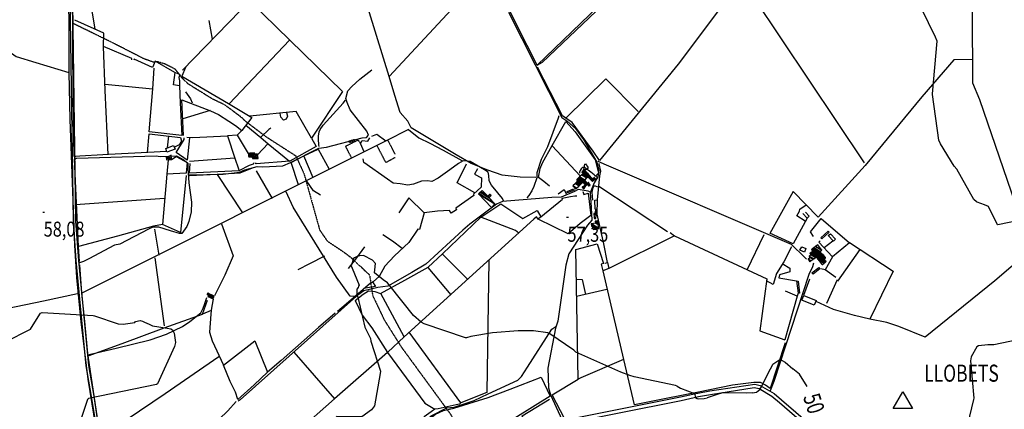
# Model space of a CAD drawing. Extents: x 484043 to 498415, y 4355619 to 4363326.
# Drawn here: x 491852 to 494155, y 4361184 to 4362096 of the extents above; entities that cross this region are included whole.
import ezdxf
from ezdxf.enums import TextEntityAlignment as Align

# ---------------------------------------------------------------- set-up
doc = ezdxf.new("R2010")
doc.units = 0
doc.header["$MEASUREMENT"] = 0
doc.linetypes.add('HIDDEN', pattern=[0.375, 0.25, -0.125])
for name, color, linetype in [('11', 7, 'CONTINUOUS'), ('15', 7, 'CONTINUOUS'), ('33', 7, 'CONTINUOUS'), ('36', 7, 'CONTINUOUS'), ('38', 7, 'CONTINUOUS'), ('47', 7, 'CONTINUOUS'), ('48', 7, 'CONTINUOUS'), ('50', 7, 'CONTINUOUS'), ('51', 7, 'CONTINUOUS'), ('7', 7, 'CONTINUOUS'), ('8', 6, 'CONTINUOUS'), ('9', 7, 'CONTINUOUS')]:
    doc.layers.add(name, color=color, linetype=linetype)
doc.styles.get("Standard").update_dxf_attribs({"font": 'txt', "height": 0.2})

# ---------------------------------------------------------------- blocks, each defined once
blk = doc.blocks.new('VERT2')
at = {"layer": '11', "color": 7, "linetype": 'Continuous'}
blk.add_lwpolyline([(-22.5, -12.96), (0, 26.01), (22.5, -12.96), (-22.5, -12.96)], dxfattribs=at)
blk = doc.blocks.new('COTA')
at = {"layer": '7', "color": 7, "linetype": 'Continuous'}
blk.add_line((-1.98, -0.02), (2.02, -0.02), dxfattribs=at)

msp = doc.modelspace()

# ---------------------------------------------------------------- linework, layer by layer
at = {"layer": '15', "color": 5, "linetype": 'HIDDEN'}
for points in [[(492380.97, 4361857.87), (492368.44, 4361869.26), (492331.15, 4361896.86), (492303.37, 4361910.05), (492246.57, 4361945.17), (492230.04, 4361961.7), (492216.1, 4361979.77), (492191.83, 4361992.17), (492174.78, 4361997.33), (492163.94, 4361996.81), (492143.28, 4362004.04), (492067.37, 4362042.78), (491976.48, 4362087.19)], [(492380.97, 4361857.87), (492428.48, 4361822.08), (492497.82, 4361777.5), (492517, 4361735.58), (492530.02, 4361688.92), (492553.65, 4361603.95), (492571.429512, 4361578.231627), (492609.159609, 4361552.941099), (492627.08, 4361539.58), (492670.42, 4361498.52), (492677.64, 4361450.78), (492704.42, 4361394.03), (492744.65, 4361330.23), (492859.58, 4361173.24), (492894.54, 4361111.9)]]:
    msp.add_lwpolyline(points, dxfattribs=at)
at = {"layer": '33', "color": 7, "linetype": 'HIDDEN'}
msp.add_line((492712.84, 4361814.02), (492729.73, 4361781.44), dxfattribs=at)
for points in [[(492628.69, 4361772.33), (492614.32, 4361800.06), (492643.38, 4361814.41), (492649.51, 4361806.32)], [(492730.01, 4361773.2), (492708.85, 4361761.57), (492688.14, 4361801.39)]]:
    msp.add_lwpolyline(points, dxfattribs=at)
at = {"layer": '36', "color": 1, "linetype": 'Continuous'}
for points in [[(491967.48, 4362318.94), (491966.86, 4362305.74), (491976.73, 4361624.47), (491983.25, 4361532.19), (492006.98, 4361286.53), (492019.16, 4361214.58), (492031.71, 4361138.49), (492030.17, 4361134.89)], [(491973.28, 4362319.04), (491972.86, 4362305.66), (491982.73, 4361624.77), (491989.23, 4361532.67), (492012.92, 4361287.33), (492025.08, 4361215.56), (492049.66, 4361049.12), (492057.03, 4361001.09)], [(493438.2, 4361221.89), (493466.34, 4361227.32), (493571.59, 4361243.65), (493584.5, 4361240.43), (493616.76, 4361221.39), (493634.45, 4361206.48), (493874.65, 4360999.96), (493875.48, 4360999.31)], [(492334.57, 4361000.81), (492390.2, 4361012.24), (493397.74, 4361213.28), (493437.84, 4361221.84)], [(493439.76, 4361214.04), (493467.92, 4361219.48), (493570.43, 4361235.69), (493581.98, 4361232.81), (493611.78, 4361215.13), (493629.29, 4361200.38), (493833.29, 4361024.31), (493862.94, 4360999.32)], [(492374.13, 4361000.78), (492391.78, 4361004.4), (493399.3, 4361205.44), (493439.63, 4361214.04)]]:
    msp.add_lwpolyline(points, dxfattribs=at)
at = {"layer": '38', "color": 7, "linetype": 'Continuous'}
for points in [[(493443.3, 4362346.8), (493437.24, 4362341.29), (493074.59, 4361995.86), (493062.02, 4361988.41)], [(492995.18, 4362113.57), (493119.92, 4361866.79), (493131.99, 4361859.35), (493152.15, 4361841.48), (493170.55, 4361815.71), (493202.02, 4361762.99), (493206.47, 4361744.17), (493204.29, 4361728.27), (493195.68, 4361714.25), (493186.3, 4361690.78), (493188.37, 4361670.14), (493190.44, 4361627.08), (493180.48, 4361615.47), (493136.43, 4361548.38), (493129.41, 4361521.5), (493110.74, 4361390.58), (493105.54, 4361374.54), (493087.226749, 4361281.009684), (493088.69, 4361234.55), (493093.95, 4361218.29), (493116.62, 4361168.83), (493120.29, 4361158.34)], [(492246.55, 4361733.01), (492251.47, 4361732.93), (492328.236483, 4361734.784572), (492366.55, 4361739.28), (492378.29, 4361744.75), (492407.2, 4361752.35), (492421.1, 4361752.03), (492467.33, 4361753.97), (492485.15, 4361761.81), (492551.66, 4361795.7), (492569.53, 4361797.91), (492653.11, 4361819.65), (492663.39, 4361820.37), (492668.23, 4361825.39), (492664.41, 4361835.2), (492624.69, 4361885.11), (492617.93, 4361902.28), (492615.29, 4361911.45), (492619.53, 4361929.37), (492629.11, 4361939.93), (492647.51, 4361956.65), (492675.53, 4361978.74)], [(492552.66, 4361798.99), (492551.8, 4361802.86), (492550.743534, 4361816.377079), (492550.999829, 4361823.181641), (492552.86, 4361833.27), (492555.032519, 4361838.974401), (492561.6, 4361849.18), (492608.43, 4361900.27), (492613.92, 4361907.85)], [(493113.04, 4361871.08), (493111.42, 4361865.28), (493086.95, 4361798.24), (493072.1, 4361768.48), (493062.1, 4361737.96), (493061.69, 4361725.98), (493055.131282, 4361705.480292), (493050.38, 4361695.66), (493043.27, 4361684.69), (493038.53, 4361679.4)], [(491979.31, 4361771.98), (491985.23, 4361771.75), (492170.93, 4361777.38), (492180.6, 4361776.04), (492218.52, 4361777.37), (492234.51, 4361768.64), (492245.47, 4361760.11), (492245.59, 4361748.56), (492247.834041, 4361714.412534), (492253.591747, 4361668.863228), (492253.17479, 4361646.180099), (492247.905166, 4361623.617136), (492242.828229, 4361612.39458), (492231.46, 4361595.65), (492225.91, 4361595.65), (492205.090678, 4361601.831066), (492177.406425, 4361610.687171), (492163.77, 4361610.32), (492153.55, 4361606.12), (492086.46, 4361571.03), (492073.53, 4361568.21), (492013.73, 4361536.41), (492001.14, 4361529.85), (491991.72, 4361526.9)], [(492984.12, 4361671.93), (492981.22, 4361677.43), (492970.754282, 4361691.235622), (492955.604438, 4361708.939381), (492950.13, 4361719.15), (492949.54, 4361731.23), (492947.68, 4361739.32), (492939.4, 4361744.81), (492905.644417, 4361764.345486), (492889.2, 4361765.62), (492878.53, 4361759.49), (492858.078615, 4361744.787369), (492831.094084, 4361725.019627), (492815.95, 4361717.2), (492805.63, 4361718.73), (492791.89, 4361717.92), (492773.41, 4361710.9), (492760.08, 4361708.85), (492742.06, 4361712.07), (492725.82, 4361713.73), (492712.22, 4361722.97), (492657.18, 4361761.98), (492655.76, 4361770.58)], [(493202.94, 4361726.81), (493195.69, 4361733.14), (493188.479101, 4361739.028099), (493173.48, 4361749.75), (493171.323135, 4361750.375515), (493169.714507, 4361750.191918), (493166.71, 4361748.68), (493165.144224, 4361747.124883), (493163.06, 4361743.46), (493161.902316, 4361739.313249), (493161.78, 4361737.24)], [(493204.12, 4361765.1), (493223.7, 4361756.18), (493656.65, 4361570.65), (493665.46, 4361562.22), (493680.43, 4361548.21), (493692.63, 4361535.44)], [(493185.54, 4361693.34), (493182.06, 4361694.44), (493158.58, 4361698.78), (493149.5, 4361693.83), (493118.37, 4361680.68), (493096.88, 4361679.65), (492981.1, 4361670.57), (492967.48, 4361664.01), (492904.93, 4361617.84), (492888.84, 4361603.56), (492801.96, 4361523.69), (492769.08, 4361504.2), (492713.08, 4361472.49), (492690.06, 4361469.39), (492657.23, 4361461.23), (492639.97, 4361448.76), (492367.36, 4361206.99), (492362.93, 4361203.46)], [(493608.5, 4361228.38), (493617.09, 4361250.29), (493699.18, 4361500.59), (493707.58, 4361518.71), (493709.58, 4361526.96)], [(492011.57, 4361311.65), (492017.48, 4361313.22), (492077.280216, 4361327.661078), (492156.784288, 4361346.929076), (492195.342107, 4361360.297176), (492232.454394, 4361378.364118), (492250.316263, 4361389.677492), (492276.07, 4361410.08), (492281.2, 4361420.93), (492285.11, 4361432.14), (492289.45, 4361445.83)], [(492818.93, 4361099.22), (492816.54, 4361104.94), (492802.28, 4361145.96), (492803.05, 4361158.78), (492814.49, 4361169.38), (492851.09, 4361187.65), (492868.04, 4361189.68), (492915.51, 4361205.11), (492947.97, 4361220.79), (493016.94, 4361252.51), (493026.150475, 4361261.065588), (493039.72, 4361282.93), (493096.97, 4361371.98), (493105.86, 4361378.3)]]:
    msp.add_lwpolyline(points, dxfattribs=at)
at = {"layer": '47', "color": 1, "linetype": 'Continuous'}
for points in [[(492193.55, 4361794.24), (492212.08, 4361801.8), (492215.35, 4361792.91), (492196.5, 4361785.87)], [(493133.84, 4361690.82), (493132.6, 4361693.95), (493147.2, 4361700.2), (493148.77, 4361697.06)], [(493726.2, 4361585.53), (493743.33, 4361601.45), (493745.7, 4361598.89), (493728.64, 4361583.1)], [(493748.43, 4361594.91), (493760.57, 4361582.24), (493756.01, 4361577.87), (493743.21, 4361591.22)], [(493681.75, 4361564.63), (493691.23, 4361560.34), (493687.63, 4361552.38), (493677.11, 4361557.12)], [(493705.07, 4361504.02), (493721.51, 4361516.38), (493724.12, 4361512.89), (493708.12, 4361500.93)], [(493686.03, 4361450.94), (493715.39, 4361438.92), (493710.95, 4361428.09), (493681.78, 4361440.04)]]:
    msp.add_lwpolyline(points, close=True, dxfattribs=at)
at = {"layer": '48', "color": 1, "linetype": 'HIDDEN'}
msp.add_lwpolyline([(492622.62, 4361812.44), (492634.67, 4361815.63), (492636.07, 4361811.93), (492623.73, 4361808.44)], close=True, dxfattribs=at)
at = {"layer": '50', "color": 1, "linetype": 'Continuous'}
for p, q in [((492006.33, 4362203.31), (492027.35, 4362074.66)), ((493540.66, 4362190.41), (493827.8, 4361761.07)), ((492302.99, 4362050.25), (492295.56, 4362093.63)), ((492302.99, 4362050.25), (492295.56, 4362093.63)), ((492483.33, 4362048.01), (492341.61, 4361899.26)), ((492051.53, 4361945.17), (492162.74, 4361934.32)), ((492297.81, 4361883.1), (492233.65, 4361863.67)), ((492200.26, 4361823.99), (492196.93, 4361796.09)), ((492200.26, 4361823.99), (492196.93, 4361796.09)), ((492360.33, 4361825.72), (492386.77, 4361783.05)), ((492408.47, 4361779.41), (492433.05, 4361806.1)), ((492408.47, 4361779.41), (492433.05, 4361806.1)), ((493163.48, 4361730.37), (493097.67, 4361801.19)), ((492538.74, 4361726.16), (492516.31, 4361777.58)), ((492355.48, 4361771.6), (492249.14, 4361764.53)), ((492313.76, 4361734.08), (492373.42, 4361643.85)), ((492405.04, 4361742.58), (492442.73, 4361677.73)), ((493206.95, 4361706.67), (493367.37, 4361600.8)), ((492190.99, 4361677.54), (491982.5, 4361662.96)), ((492167.63, 4361605.92), (492177.38, 4361544.95)), ((493553.59, 4361511.1), (493593.35, 4361593.55)), ((493754.61, 4361577.95), (493734.21, 4361562.21)), ((493754.61, 4361577.95), (493734.21, 4361562.21)), ((492900.58, 4361488.18), (492840.89, 4361547.73)), ((493765.59, 4361484.48), (493817.9, 4361558.12)), ((492167.89, 4361538.89), (492189.58, 4361379.95)), ((492861.1, 4361452.3), (492807.16, 4361516.48)), ((493761.1, 4361493.17), (493736.36, 4361510.98)), ((493761.1, 4361493.17), (493736.36, 4361510.98)), ((493686.54, 4361451.27), (493700.53, 4361489.88)), ((493686.54, 4361451.27), (493700.53, 4361489.88)), ((493740.26, 4361432.78), (493765.07, 4361488.41)), ((492751.22, 4361353.75), (492696.45, 4361455.41)), ((493225.67, 4361464.57), (493154.6, 4361448)), ((493670.52, 4361449.14), (493642.09, 4361346.82)), ((492883.66, 4361199.56), (492763.21, 4361364.81)), ((492712.68, 4361317.69), (492588.41, 4361209.1))]:
    msp.add_line(p, q, dxfattribs=at)
for points in [[(491834.05, 4362558.51), (491840.57, 4362562.52), (491858.42, 4362538.25), (491946.55, 4362412.79), (491957.38, 4362388.06), (491963.42, 4362359.92), (491964.96, 4362343.13), (491967.02, 4362031.69), (491967.15, 4361972.47)], [(492865.51, 4362564.77), (492871.55, 4362510.26), (492882.95, 4362398.14), (492880.26, 4362373.97), (492882.23, 4362359.41), (492887.66, 4362331.12), (492900.6, 4362287.08), (492912.57, 4362266.34), (492946.42, 4362210.81), (492841.46, 4362097.19), (492716.47, 4361962.96), (492670.14, 4362112.09), (492622.63, 4362240.83), (492606.88, 4362263.81), (492553.31, 4362337.68), (492525.29, 4362377.73)], [(493492.38, 4362402.38), (493348.08, 4362264.99), (493062.32, 4361989.63), (493015.73, 4362081.86), (492964.76, 4362184.32), (492949.61, 4362216.17)], [(492098.19, 4362293.81), (492164.68, 4362240.31), (492286.12, 4362144.21), (492347.89, 4362208.35), (492395.69, 4362146.49), (492285.63, 4362032.44), (492232.72, 4361978.14)], [(493619.44, 4362300.98), (493540.33, 4362190.29), (493392.66, 4361991.63), (493208.75, 4361766.72), (493193.88, 4361788.29), (493144.71, 4361855.11), (493129.89, 4361865.67), (493121.71, 4361870.62), (493063.65, 4361985.2)], [(494071.63, 4362215.02), (494084.11, 4362199.05), (494077.21, 4362149.61), (494080.51, 4362112.88), (494081.16, 4361948.39), (494097.02, 4361908.87), (494217.55, 4361559.35), (494213.46, 4361557.34), (494211.24, 4361553.15)], [(491983.28, 4361776.02), (491979.42, 4361775.58), (491976.66, 4361914.65), (491975.34, 4362173.78), (491975.74, 4362208.11)], [(492389.58, 4362139.99), (492483.56, 4362047.92), (492607.33, 4361927.94), (492534.87, 4361818.82), (492545.91, 4361799.48), (492483.62, 4361765.13), (492405.38, 4361758.47), (492403.89, 4361761.23)], [(492113.9, 4362001.91), (492114.32, 4362005.24), (492048.08, 4362033.01), (492048.86, 4362064.19), (491980.65, 4362094.62)], [(491783.39, 4362052.06), (491843.94, 4362009.5), (491889.35, 4361995.82), (491967.15, 4361972.47), (491969.14, 4361862.6), (491980.45, 4361567.76), (491985.05, 4361492.96), (491995.18, 4361388.82), (492011.19, 4361254.69), (492028.9, 4361144.53), (492024.8, 4361135.13), (492015.95, 4361128.09), (492005.18, 4361126.87), (491784.86, 4361159.91), (491762.08, 4361162.88)], [(492059.22, 4361780.43), (492052.06, 4361930.28), (492048.04, 4362032.95)], [(492226.69, 4361967.36), (492215.26, 4361972.16), (492168.75, 4361999.26), (492162.74, 4361984.43), (492119.97, 4362003.8), (492119.03, 4362001.12)], [(494081.71, 4362003.13), (494037.23, 4362001.75), (493962.71, 4361915.53), (493829.91, 4361754.92), (493720.21, 4361634.22), (493661.47, 4361694.28), (493606.76, 4361596.04)], [(492225.9, 4361941.52), (492227.04, 4361901.67), (492231.34, 4361825.2), (492155.04, 4361833.49), (492163.03, 4361934.47), (492166.39, 4361982.31)], [(492239.52, 4361984.44), (492231.35, 4361963.43), (492340.63, 4361899.69), (492395.11, 4361867.14), (492371.26, 4361837.01), (492360.33, 4361825.72), (492337.8, 4361824.15)], [(492226.69, 4361967.36), (492224.07, 4361960.47), (492225.63, 4361953.26), (492225.9, 4361941.52), (492211.91, 4361943.41), (492215.4, 4361972.32)], [(493059.71, 4361726.55), (493022.68, 4361727.15), (492980.32, 4361731.95), (492947.39, 4361744.28), (492908.43, 4361759.6), (492873.39, 4361780.1), (492767.54, 4361842.8), (492759.6, 4361858.28), (492741.93, 4361878.92), (492729.75, 4361918.5), (492716.47, 4361962.96)], [(493129.89, 4361865.67), (493223.19, 4361957.59), (493298.98, 4361881.52)], [(492239.6, 4361927.4), (492251.72, 4361910.78), (492255.29, 4361901.65)], [(492239.6, 4361927.4), (492251.72, 4361910.78), (492255.29, 4361901.65)], [(492235.38, 4361825.03), (492231.38, 4361908.39), (492298.34, 4361883), (492316.81, 4361874.14), (492341.39, 4361858.78), (492357.04, 4361848.16), (492371.26, 4361837.01)], [(492534.87, 4361818.82), (492498.99, 4361881.19), (492390.43, 4361870.5)], [(492476.39, 4361878.48), (492478.3, 4361870.14), (492475.41, 4361863.07), (492469.08, 4361860.76), (492462.83, 4361867.92), (492461.57, 4361876.96)], [(492476.39, 4361878.48), (492478.3, 4361870.14), (492475.41, 4361863.07), (492469.08, 4361860.76), (492462.83, 4361867.92), (492461.57, 4361876.96)], [(492381.18, 4361849.55), (492416.38, 4361820.67), (492433.37, 4361805.86), (492483.14, 4361764.87)], [(492439.55, 4361842.27), (492434.71, 4361839.11), (492416.38, 4361820.83)], [(492439.55, 4361842.27), (492434.71, 4361839.11), (492416.38, 4361820.83)], [(493091.6, 4361706.68), (493078.14, 4361717.63), (493065.31, 4361727.06), (493069.54, 4361747.93), (493074.71, 4361761.08), (493097.44, 4361801.35), (493129.3, 4361857.71), (493151.76, 4361833.94), (493198.19, 4361768.26), (493201.17, 4361755.31), (493206.13, 4361736.8), (493200.11, 4361730.99)], [(492761.9, 4361838.72), (492709.06, 4361812.4), (491997.67, 4361455.93), (491992.78, 4361522.77)], [(492151.22, 4361784.94), (492154.78, 4361829.18), (492228.5, 4361820.6), (492230.1, 4361811.89), (492224.89, 4361803.32), (492214.17, 4361797.83)], [(492249.03, 4361819.92), (492243.71, 4361767.55), (492218.18, 4361785.11), (492236.54, 4361815.95), (492236.89, 4361819.46)], [(492243.28, 4361821.04), (492256.97, 4361820.26), (492337.8, 4361824.15), (492355.48, 4361771.62), (492363.74, 4361747.38), (492364.46, 4361742.45)], [(492657.88, 4361786.55), (492649.51, 4361806.32), (492653.42, 4361812.94), (492666.04, 4361811.59), (492670.81, 4361819.47)], [(492675.86, 4361823.56), (492687.44, 4361828.4), (492708.76, 4361812.55)], [(492675.86, 4361823.56), (492687.44, 4361828.4), (492708.76, 4361812.55)], [(492761.9, 4361838.72), (492785.77, 4361819.7), (492811.79, 4361807.33), (492842.31, 4361790.79), (492886.1, 4361766.53)], [(492195.25, 4361787.51), (492151.37, 4361785.42), (492059.51, 4361780.59), (491979.42, 4361775.58)], [(492207.41, 4361769.02), (492217.9, 4361775.66), (492243.69, 4361761.87), (492241.19, 4361736.63), (492196.33, 4361734.7)], [(492504.06, 4361709.38), (492486.77, 4361761.82), (492516.63, 4361777.64), (492550.07, 4361793.34), (492576.31, 4361745.94)], [(491991.5, 4361530.18), (491989.23, 4361565.58), (491979.84, 4361769.73), (491983, 4361770.66)], [(492199.17, 4361768.31), (492196.47, 4361734.52), (492186.35, 4361617.08), (492165.24, 4361612.59), (492080.95, 4361589.64), (491989.72, 4361565.25)], [(492249.11, 4361731.2), (492313.89, 4361734.22), (492368.11, 4361737.57), (492396.9, 4361749.56)], [(492399.59, 4361760.8), (492398.06, 4361758.08), (492388.96, 4361754.9), (492364.62, 4361742.55), (492249.44, 4361737.25), (492250.99, 4361759.47)], [(492916.48, 4361690.9), (492875.16, 4361714.59), (492897.48, 4361758.92)], [(493226.98, 4361528.04), (493218.3, 4361571.8), (493202.77, 4361641.33), (493203.55, 4361674.76), (493209.34, 4361730.27), (493211.72, 4361741.27), (493207.23, 4361758.57), (493208.67, 4361760.44)], [(492241.32, 4361731.69), (492228.06, 4361598), (492186.35, 4361617.08)], [(492922.9, 4361746.83), (492916.11, 4361734.78), (492932.38, 4361725.75), (492931.43, 4361704.28), (492913.21, 4361687.82), (492914.43, 4361684.85), (492872, 4361655.21), (492873.74, 4361650.89), (492861.29, 4361643.48), (492857.48, 4361649.2), (492829.46, 4361648.1), (492797.97, 4361644.11), (492787.18, 4361605.17), (492783.55, 4361605.95), (492762.68, 4361574.43), (492728.68, 4361543.72), (492706.11, 4361519.21), (492692.81, 4361495.39), (492679.85, 4361483.66), (492672.35, 4361479.58), (492621.07, 4361435.16), (492595.14, 4361412.97)], [(492555.4, 4361685.17), (492539.28, 4361695.31), (492523.44, 4361718.13)], [(492555.4, 4361685.17), (492539.28, 4361695.31), (492523.44, 4361718.13)], [(493192.89, 4361674.01), (493191.32, 4361692.53), (493193.94, 4361703.4), (493196.78, 4361708.02), (493203.48, 4361705.01)], [(493192.89, 4361674.01), (493191.32, 4361692.53), (493193.94, 4361703.4), (493196.78, 4361708.02), (493203.48, 4361705.01)], [(492635.69, 4361448.16), (492625.28, 4361448.82), (492593.23, 4361493.36), (492491.45, 4361657.46), (492475.66, 4361693.6)], [(493169.42, 4361694.21), (493171.87, 4361686.93), (493181.75, 4361690.15), (493187.98, 4361638.2), (493163.37, 4361618.95), (493134.84, 4361594.75), (493064.84, 4361629.07)], [(493070.9, 4361634.87), (493121.71, 4361676.14), (493120.79, 4361678.11), (493140.53, 4361682.45), (493150.79, 4361684.2), (493155.56, 4361683.95)], [(493112.01, 4361688.67), (493125.5, 4361698.42), (493130.44, 4361688.79)], [(493112.01, 4361688.67), (493125.5, 4361698.42), (493130.44, 4361688.79)], [(492637.13, 4361439.18), (492655.48, 4361454.11), (492667.88, 4361461.79), (492682.39, 4361460.07), (492696.14, 4361455.68), (492752.81, 4361486.41), (492807.36, 4361516.6), (492841.12, 4361547.85), (492930.49, 4361634.3), (492977.68, 4361664.88), (493029.33, 4361631.1), (493062.65, 4361649.84), (493070.9, 4361634.87), (493064.84, 4361629.07), (493061.34, 4361634.49), (493054.38, 4361629.19), (492751.31, 4361353.92), (492712.83, 4361318.38)], [(492797.84, 4361643.9), (492762.13, 4361679.15), (492738.94, 4361643.7)], [(493198.12, 4361652.61), (493197.25, 4361673.48), (493203.55, 4361674.76)], [(493198.12, 4361652.61), (493197.25, 4361673.48), (493203.55, 4361674.76)], [(493689.54, 4361624.78), (493669.77, 4361636.95), (493676, 4361648.28), (493677.03, 4361652.9), (493691.9, 4361663.16)], [(493019.43, 4361596.81), (493011.58, 4361603.09), (492930.63, 4361634.12)], [(492323.75, 4361618.08), (492351.55, 4361543.67), (492332.2, 4361498.39), (492307.56, 4361449.62)], [(493693.95, 4361631.93), (493661.28, 4361571.38), (493606.91, 4361596.31)], [(493709.26, 4361588.66), (493701.93, 4361599.9), (493727.16, 4361630.7), (493793.54, 4361573.86), (493753.58, 4361541.54), (493736.24, 4361510.76), (493725.85, 4361512.88)], [(492746.65, 4361560.33), (492724.22, 4361578.18), (492701.22, 4361592.64)], [(493373.65, 4361598.3), (493383.73, 4361590.18), (493230.44, 4361513.67)], [(493383.73, 4361590.18), (493599.52, 4361489.71), (493583.72, 4361368.05), (493642.26, 4361346.76)], [(493127.64, 4361161.78), (493097.67, 4361218.24), (493158.67, 4361255.16), (493153.12, 4361558.56), (493202.68, 4361571.41), (493217.56, 4361525.84), (493212.53, 4361523.88), (493216, 4361508.63), (493264.6, 4361301), (493289.82, 4361195)], [(493792.96, 4361574.36), (493895.67, 4361507.49), (493840.95, 4361395.51), (493804.81, 4361403.78), (493755.57, 4361418.2), (493715.4, 4361436.67)], [(493753.53, 4361541.46), (493721.65, 4361575.7), (493724.71, 4361578.33)], [(492565.29, 4361543.05), (492530.15, 4361524.83), (492502.3, 4361510.92)], [(493657.38, 4361564.65), (493639.36, 4361529.8), (493622.11, 4361502.52), (493614.89, 4361476.36), (493598.89, 4361484.84)], [(494208.33, 4361549.31), (494133.17, 4361485.11), (493970.26, 4361352.97), (493908.53, 4361378.32), (493880.81, 4361387.42), (493840.48, 4361395.62)], [(492949.59, 4361532.84), (492947.2, 4361380.34), (492944.65, 4361224.08), (492883.66, 4361199.56), (492880.92, 4361196.54), (492873.14, 4361194.81), (492830.65, 4361185.61), (492823.2, 4361184.92)], [(493221.65, 4361526.53), (493226.98, 4361528.04), (493230.44, 4361513.67), (493216, 4361508.63)], [(493221.65, 4361526.53), (493226.98, 4361528.04), (493230.44, 4361513.67), (493216, 4361508.63)], [(493635.72, 4361525.52), (493653.99, 4361514.95), (493653.92, 4361506.05), (493629.44, 4361499.11), (493628.05, 4361491.67), (493669.36, 4361484.98), (493672.88, 4361456.37), (493670.52, 4361449.14), (493643.79, 4361460.84)], [(492677.64, 4361482.34), (492684.41, 4361471.5), (492660.7, 4361467.84)], [(492677.64, 4361482.34), (492684.41, 4361471.5), (492660.7, 4361467.84)], [(493153.86, 4361489.3), (493168.05, 4361488.51), (493175.81, 4361452.95)], [(493669.36, 4361484.98), (493673.49, 4361484.52), (493676.51, 4361456.5), (493672.87, 4361456.48)], [(493669.36, 4361484.98), (493673.49, 4361484.52), (493676.51, 4361456.5), (493672.87, 4361456.48)], [(491688.97, 4361391.62), (491820.76, 4361420.26), (491907.53, 4361438.16), (491987.42, 4361455.27)], [(492011.3, 4361315.28), (492004.25, 4361389.92), (491997.67, 4361455.93)], [(492304.29, 4361442.28), (492301.27, 4361425.66), (492300.07, 4361415.26), (492279.53, 4361407.05), (492291.55, 4361440.13)], [(492637.13, 4361439.18), (492653.29, 4361404.74), (492675.44, 4361375.08), (492712.68, 4361317.69), (492799.53, 4361198.66), (492823.2, 4361184.92), (492814.25, 4361178.68), (492797.92, 4361167.21), (492792.14, 4361153.76), (492795.45, 4361138.03), (492805.38, 4361103.5), (492774.6, 4361096.53), (492450.53, 4361031.38), (492418.75, 4361025.36)], [(492059.01, 4361001.08), (492055.08, 4361023.27), (492011.88, 4361309.51), (492091.63, 4361338.11), (492190.22, 4361374.81), (492279.53, 4361407.05)], [(492300.07, 4361415.26), (492299.04, 4361407.01), (492295.95, 4361365.04), (492302.36, 4361344.3), (492328.45, 4361287.93), (492401.8, 4361344.4), (492431.93, 4361271.37), (492400.1, 4361241.68), (492362.41, 4361207.36), (492356.87, 4361224.8), (492344.54, 4361249.65), (492328.45, 4361287.93)], [(492589.88, 4361409.1), (492550.94, 4361375.57), (492463.81, 4361298.91), (492431.93, 4361271.37)], [(493642.68, 4361339.76), (493607.94, 4361232.76), (493596.44, 4361241.23), (493585.17, 4361246.79), (493569.29, 4361247.47), (493519.75, 4361240.91), (493440.08, 4361224.88), (493364.62, 4361209.79), (493290.23, 4361194.91)], [(492493.65, 4361318.43), (492588.41, 4361209.1), (492411.89, 4361053.18)], [(492043.68, 4361120.82), (492192.19, 4361221.78), (492317.55, 4361308.19)], [(493264.6, 4361301), (493164.74, 4361258.38), (493158.67, 4361255.16)], [(493092.66, 4361215.5), (493010.35, 4361163.8), (492935.4, 4361122.13), (492846.71, 4361104.86), (492811.9, 4361139.98), (492805.01, 4361150.22), (492807.07, 4361159.15), (492824.68, 4361173.49), (492843.37, 4361181.31), (492867.27, 4361186.95), (492947.74, 4361212.07), (492999.47, 4361231.61), (493071.77, 4361259.44), (493092.66, 4361215.5)], [(492358.68, 4361202.73), (492338.73, 4361181.26), (492159.16, 4361008.26), (492151.22, 4361000.99)], [(493039.13, 4361143.88), (493027.83, 4361169.03), (493091.44, 4361208.31)]]:
    msp.add_lwpolyline(points, dxfattribs=at)
at = {"layer": '51', "color": 1, "linetype": 'Continuous'}
for points in [[(493684.4, 4361642.55), (493694.47, 4361631.94), (493699.05, 4361636.61), (493690.35, 4361646.02)], [(492658.25, 4361564.52), (492640, 4361539.09), (492620.67, 4361513.99)]]:
    msp.add_lwpolyline(points, dxfattribs=at)
at = {"layer": '8', "linetype": 'Continuous'}
for points in [[(492646.95, 4361543.56), (492641.28, 4361541.74), (492634.96, 4361538.59)], [(493279.18, 4361263.77), (493258.27, 4361271.71), (493152.86, 4361317.85), (493147.98, 4361322.58), (493092.17, 4361361.08), (493087.52, 4361363.17), (493053.86, 4361368), (493018.27, 4361367.99), (492958.28, 4361363.72), (492907.71, 4361354.55), (492897.24, 4361351.58), (492894.53, 4361351.68), (492797.9, 4361384.49), (492791.35, 4361388.59), (492773.17, 4361403.61), (492749.3, 4361434.64), (492712.68, 4361480.52), (492702.2, 4361487.37), (492682.24, 4361504.1), (492682.76, 4361510.97), (492684.48, 4361525.84), (492677.24, 4361533.07), (492656.02, 4361544.41), (492646.95, 4361543.56)], [(492634.96, 4361538.59), (492632.9, 4361537.35), (492627.42, 4361520.24), (492629.48, 4361514.42), (492645.9, 4361475.08), (492644.87, 4361472.34), (492643.47, 4361469.74)], [(492643.47, 4361469.74), (492640.87, 4361465.9), (492641, 4361452.92), (492643.13, 4361446.49), (492659.29, 4361376.86), (492660.15, 4361375.18), (492672.54, 4361349.85), (492673.27, 4361343.85), (492696.23, 4361273.41), (492695.07, 4361268.31), (492682.32, 4361192.78), (492675.01, 4361183.13), (492652.13, 4361167.08), (492637.05, 4361166.74), (492593.5, 4361167.6), (492592.41, 4361166.23), (492588.3, 4361160.98), (492586.97, 4361159.45)], [(494437.72, 4361385.46), (494427.3, 4361386.53), (494355.51, 4361405.4), (494348.55, 4361409.94), (494331.5, 4361417.17), (494327.47, 4361416.52), (494271.36, 4361411.85), (494267.1, 4361408.47), (494198.96, 4361351.6), (494187.36, 4361346.92), (494130.9, 4361335.62), (494117.21, 4361335), (494094.86, 4361333.18), (494091.03, 4361330.82), (494078.21, 4361307.44), (494076.39, 4361297.81), (494084, 4361210.45), (494083.53, 4361207.46), (494055.31, 4361090.69), (494054.24, 4361086.47)], [(493612.09, 4361286.43), (493614.15, 4361290.28), (493630.6, 4361301.08), (493633.94, 4361299.79), (493642.42, 4361294.4), (493660.65, 4361279.39)], [(493566.26, 4361223.25), (493575.33, 4361224.86), (493583.69, 4361231.03), (493587.93, 4361238.87), (493604.89, 4361272.16), (493612.09, 4361286.43)], [(493694.38, 4361237.97), (493676.14, 4361266.45), (493660.65, 4361279.39)], [(493389.85, 4361238.47), (493385.93, 4361240.05), (493289.5, 4361260.16), (493279.18, 4361263.77)], [(493389.85, 4361238.47), (493397.95, 4361234.31), (493430.47, 4361221.58), (493432.66, 4361212.2), (493436.51, 4361209.37), (493440.62, 4361208.6), (493452.96, 4361209.76), (493460.53, 4361211.45)], [(493566.26, 4361223.25), (493551.26, 4361222.16), (493496.13, 4361223.2), (493481.19, 4361218.35), (493460.53, 4361211.45)]]:
    msp.add_lwpolyline(points, dxfattribs=at)
at = {"layer": '9', "color": 30, "linetype": 'Continuous'}
for points in [[(494089.96, 4361670.1), (494084.45, 4361675.2), (494044.32, 4361746.62), (494038.2, 4361753.19), (494005.92, 4361805.15), (494002.48, 4361814.13), (493987.44, 4361920.65), (493987.56, 4361922.64), (493998.04, 4362045.77), (493994.52, 4362055.34), (493945.68, 4362156.55), (493943.44, 4362158.32), (493911.61, 4362186.11), (493906.4, 4362196.98), (493889.17, 4362227), (493888.62, 4362227.15), (493888.02, 4362227.28), (493885.55, 4362227.55)], [(494468.98, 4361890.27), (494465.68, 4361890.57), (494424.74, 4361891.01), (494418.85, 4361880.82), (494405.34, 4361831.09), (494404.15, 4361830.48), (494373.54, 4361838.93), (494358.37, 4361836.49), (494321.15, 4361822.85), (494318.64, 4361820.05), (494269.38, 4361746.34), (494268.99, 4361737.96), (494261.68, 4361702.37), (494257.56, 4361694.37), (494212.09, 4361631.08), (494211.74, 4361630.93), (494140.26, 4361615.73), (494139.32, 4361616.3), (494118.06, 4361658.94), (494109.4, 4361662.95), (494091.87, 4361668.91), (494089.96, 4361670.1)], [(493174.21, 4361744.76), (493171.76, 4361745.33), (493174.33, 4361757.94), (493175.78, 4361758.53), (493181.46, 4361751.02), (493181.02, 4361748.94), (493178.82, 4361745.41), (493176.2, 4361744.77), (493174.21, 4361744.76)], [(491641.49, 4361516.73), (491644.39, 4361504.72), (491659.62, 4361464.02), (491661.5, 4361462.49), (491767.87, 4361395.56), (491778.24, 4361383.58), (491817.69, 4361342.09), (491818.55, 4361342.08), (491877.36, 4361371.8), (491883.82, 4361382.03), (491900.51, 4361409.61), (491904.48, 4361410.58), (492024.19, 4361403.64), (492026.77, 4361402.8), (492082.64, 4361384.29), (492094, 4361383.42), (492121.41, 4361387.15), (492123.03, 4361389.7), (492133.82, 4361392.44), (492139.4, 4361390.32), (492143.91, 4361388.37), (492154.62, 4361383.44)], [(492154.62, 4361383.44), (492162.52, 4361379.71), (492197.19, 4361373.99), (492205.65, 4361372.78), (492209.14, 4361370.29), (492213.24, 4361362.52), (492216.36, 4361341.04), (492214.22, 4361331.44), (492174.47, 4361244.29), (492171.8, 4361242.77), (492013.11, 4361209.84), (492010.68, 4361207.68), (491995.64, 4361163.27), (491993.73, 4361160.91), (491991.03, 4361157.72), (491983.17, 4361148.55)]]:
    msp.add_lwpolyline(points, dxfattribs=at)

# ---------------------------------------------------------------- block references
at = {"layer": '11', "color": 7, "linetype": 'Continuous', "xscale": 0.9999950000000001, "yscale": 0.9999950000000001}
msp.add_blockref('VERT2', (493917.83, 4361198.95), dxfattribs=at)
at = {"layer": '7', "color": 7, "linetype": 'Continuous'}
for p in [(491908.08, 4361645.94), (493133.49, 4361633.88)]:
    msp.add_blockref('COTA', p, dxfattribs=at)

# ---------------------------------------------------------------- texts
at = {"layer": '11', "color": 7, "linetype": 'HIDDEN', "width": 0.75}
msp.add_text('LLOBETS', height=40, dxfattribs=at).set_placement((493967.83, 4361268.95), align=Align.MIDDLE_LEFT)
at = {"layer": '7', "color": 7, "linetype": 'Continuous', "width": 0.8}
for s, p in [('58,08', (491908.08, 4361605.94)), ('57,35', (493133.49, 4361593.88))]:
    msp.add_text(s, height=35, dxfattribs=at).set_placement(p, align=Align.MIDDLE_LEFT)
at = {"layer": '8', "linetype": 'Continuous', "width": 0.75}
msp.add_text('50', height=40, rotation=287.938753, dxfattribs=at).set_placement((493703.117726, 4361219.780003), align=Align.MIDDLE_LEFT)

# ---------------------------------------------------------------- meshes
at = {"layer": '47', "color": 1, "linetype": 'Continuous'}
mesh = msp.add_polyface(dxfattribs=at)
corners = [(492195, 4361768.11), (492203.91471, 4361768.955425), (492194.73, 4361774.65), (492206.81, 4361769.23), (492197.844199, 4361774.78885), (492206.81, 4361769.23), (492199.44, 4361774.86), (492206.732357, 4361770.338695), (492206.13, 4361778.94)]
mesh.append_faces([[corners[k] for k in face] for face in [(0, 0, 1, 2), (2, 1, 3, 4), (4, 5, 7, 6), (6, 7, 8, 8)]], dxfattribs={"vtx0": -1, "vtx2": -1, "color": 1})
mesh = msp.add_polyface(dxfattribs=at)
corners = [(492387.66, 4361774.76), (492387.66, 4361774.76), (492387.54249, 4361776.471108), (492396.27, 4361771.06), (492390.390964, 4361774.705037), (492387.317922, 4361779.741137), (492401.119506, 4361771.184074), (492395.61, 4361774.6), (492387.09, 4361783.06), (492406.041432, 4361771.31), (492390.622172, 4361783.393368), (492409.95, 4361771.41), (492397.100947, 4361784.004837), (492401.27, 4361781.42), (492409.020206, 4361776.614827), (492400.97, 4361784.37), (492405.44268, 4361781.596912), (492408.464943, 4361779.723091), (492408.11, 4361781.71)]
mesh.append_faces([[corners[k] for k in face] for face in [(0, 1, 4, 2), (2, 4, 7, 5), (3, 3, 6, 7), (5, 6, 9, 8), (8, 9, 11, 10), (10, 11, 14, 12), (12, 13, 15, 15), (13, 14, 17, 16), (16, 17, 18, 18)]], dxfattribs={"vtx0": -1, "vtx2": -1, "color": 1})
mesh = msp.add_polyface(dxfattribs=at)
corners = [(493152.3, 4361700.4), (493154.173164, 4361702.031589), (493145.95, 4361707.13), (493172.37, 4361700.15), (493160.477863, 4361707.523195), (493151.881121, 4361712.853226), (493172.779624, 4361700.845604), (493167.95, 4361703.84), (493161.114717, 4361708.077916), (493152.480239, 4361713.431344), (493173.394063, 4361701.889014), (493168.937659, 4361704.652011), (493162.07, 4361708.91), (493153.378918, 4361714.298523), (493174.946831, 4361704.525851), (493171.433605, 4361706.704072), (493164.458399, 4361711.028741), (493155.65, 4361716.49), (493176.549317, 4361707.247115), (493174.009468, 4361708.821836), (493166.923271, 4361713.215321), (493158.19, 4361718.63), (493177.047341, 4361708.092835), (493174.81, 4361709.48), (493167.689309, 4361713.894871), (493155.318657, 4361721.564748), (493177.099142, 4361708.180801), (493174.578059, 4361709.743888), (493167.768987, 4361713.965553), (493155.02, 4361721.87), (493177.24, 4361708.42), (493173.94736, 4361710.461456), (493167.985648, 4361714.157753), (493155.224806, 4361722.069551), (493182.62, 4361706.72), (493178.424252, 4361709.321389), (493170.788123, 4361714.055834), (493169.070931, 4361715.120503), (493156.2507, 4361723.069122), (493183.244263, 4361706.994676), (493182.071257, 4361707.721947), (493178.90336, 4361709.686061), (493169.51, 4361715.51), (493156.665743, 4361723.473516), (493185.168275, 4361707.841241), (493180.38, 4361710.81), (493157.944927, 4361724.719878), (493186.37, 4361708.37), (493158.743897, 4361725.498348), (493179.33, 4361713.67), (493185.75341, 4361709.687448), (493159.330443, 4361726.069844), (493174.06, 4361720.18), (493182.95396, 4361714.665692), (493183.615444, 4361714.255568), (493161.364233, 4361728.051451), (493174.26946, 4361720.422388), (493183.37, 4361714.78), (493161.597717, 4361728.278944), (493192.21, 4361717.56), (493178.917671, 4361725.801323), (493166.779054, 4361733.327337), (493194.513238, 4361719.708312), (493180.93, 4361728.13), (493169.022187, 4361735.512914), (493195.342697, 4361720.481977), (493169.83, 4361736.3), (493192.41, 4361723.09), (493195.851303, 4361720.956372), (493168.001478, 4361738.223428), (493191.563176, 4361724.073486), (493192.704468, 4361723.365878), (493196.146554, 4361721.231764), (493166.94, 4361739.34), (493183.665893, 4361733.245237), (493195.450604, 4361725.938646), (493198.9, 4361723.8), (493169.619318, 4361741.954196), (493181.69, 4361735.54), (493196.137684, 4361726.58235), (493197.009288, 4361726.041951), (493170.289681, 4361742.608265), (493180.844592, 4361736.425845), (493196.37, 4361726.8), (493170.516344, 4361742.829419), (493172.7, 4361744.96), (493172.7, 4361744.96)]
mesh.append_faces([[corners[k] for k in face] for face in [(0, 0, 1, 2), (2, 1, 4, 5), (5, 4, 8, 9), (3, 3, 6, 7), (9, 8, 12, 13), (7, 6, 10, 11), (13, 12, 16, 17), (11, 10, 14, 15), (17, 16, 20, 21), (15, 14, 18, 19), (21, 20, 24, 25), (19, 18, 22, 23), (25, 24, 28, 29), (23, 22, 26, 27), (29, 28, 32, 33), (27, 26, 30, 31), (33, 32, 37, 38), (31, 30, 35, 36), (38, 37, 42, 43), (36, 35, 41, 42), (34, 34, 39, 40), (43, 41, 45, 46), (40, 39, 44, 45), (46, 44, 47, 48), (48, 47, 50, 51), (51, 49, 52, 55), (49, 50, 54, 53), (55, 52, 56, 58), (53, 54, 57, 57), (58, 56, 60, 61), (61, 60, 63, 64), (59, 59, 62, 63), (64, 62, 65, 66), (66, 65, 68, 69), (69, 67, 70, 73), (67, 68, 72, 71), (73, 70, 74, 77), (71, 72, 76, 75), (77, 74, 78, 81), (75, 76, 80, 79), (81, 78, 82, 84), (79, 80, 83, 83), (84, 82, 86, 85)]], dxfattribs={"vtx0": -1, "vtx2": -1, "color": 1})
mesh = msp.add_polyface(dxfattribs=at)
corners = [(492955.52, 4361656.7), (492925.48, 4361688.84), (492963.527856, 4361665.250105), (492925.48, 4361688.84), (492925.767372, 4361689.104254), (492963.79, 4361665.53), (492929.43629, 4361692.478024), (492950.32, 4361679.53), (492930.398239, 4361693.362589), (492946.87, 4361683.15), (492951.184756, 4361680.474826), (492933.56, 4361696.27), (492949.948285, 4361686.109166), (492954.027057, 4361683.580303), (492951.196952, 4361687.309514), (492955.18, 4361684.84), (492951.78, 4361687.87)]
mesh.append_faces([[corners[k] for k in face] for face in [(0, 0, 2, 3), (1, 2, 5, 4), (4, 5, 7, 6), (6, 7, 10, 8), (8, 9, 11, 11), (9, 10, 13, 12), (12, 13, 15, 14), (14, 15, 16, 16)]], dxfattribs={"vtx0": -1, "vtx2": -1, "color": 1})
mesh = msp.add_polyface(dxfattribs=at)
corners = [(493196.78, 4361630.47), (493196.78, 4361630.47), (493196.254002, 4361633.554142), (493200.18, 4361631.12), (493194.73, 4361642.49), (493200.385539, 4361638.983532), (493197.74, 4361643.44), (493200.457976, 4361641.754839), (493197.913752, 4361644.577289), (493200.49, 4361642.98), (493199.06, 4361652.08), (493201.119148, 4361650.803316), (493201.18, 4361651.56)]
mesh.append_faces([[corners[k] for k in face] for face in [(0, 1, 3, 2), (2, 3, 5, 4), (4, 5, 7, 6), (6, 7, 9, 8), (8, 9, 11, 10), (10, 11, 12, 12)]], dxfattribs={"vtx0": -1, "vtx2": -1, "color": 1})
mesh = msp.add_polyface(dxfattribs=at)
corners = [(493193.66, 4361604.83), (493200.258897, 4361606.189622), (493192.370997, 4361611.080166), (493189.71, 4361612.73), (493202.465333, 4361606.644231), (493191.94, 4361613.17), (493189.300116, 4361614.806743), (493205.911133, 4361607.354196), (493188.66, 4361618.05), (493206.91, 4361607.56), (493189.665284, 4361618.251826), (493205.057048, 4361616.468995), (493199.12, 4361620.15), (493204.159101, 4361620.786322), (493198.25, 4361624.45), (493203.16, 4361625.59), (493203.16, 4361625.59)]
mesh.append_faces([[corners[k] for k in face] for face in [(0, 0, 1, 2), (3, 3, 5, 6), (2, 1, 4, 5), (6, 4, 7, 8), (8, 7, 9, 10), (10, 9, 11, 12), (12, 11, 13, 14), (14, 13, 16, 15)]], dxfattribs={"vtx0": -1, "vtx2": -1, "color": 1})
mesh = msp.add_polyface(dxfattribs=at)
corners = [(493700.76, 4361529.76), (493702.972651, 4361531.411718), (493696.54, 4361535.4), (493708.093954, 4361535.234711), (493701.65, 4361539.23), (493729.17, 4361522.89), (493708.622725, 4361535.629432), (493700.628077, 4361540.586161), (493730.017901, 4361523.522518), (493727.560283, 4361525.046256), (493709.470311, 4361536.262145), (493698.99, 4361542.76), (493734.289557, 4361526.709091), (493719.450659, 4361535.909296), (493713.74038, 4361539.449702), (493703.24, 4361545.96), (493735.604786, 4361527.690226), (493716.953733, 4361539.253989), (493715.055121, 4361540.43114), (493700.67, 4361549.35), (493736.259909, 4361528.178935), (493715.71, 4361540.92), (493701.318234, 4361549.84298), (493738.5, 4361529.85), (493703.534769, 4361551.52865), (493733.87, 4361536.05), (493705.946478, 4361553.362749), (493735.032987, 4361536.921383), (493707.1, 4361554.24), (493704.32, 4361558.4), (493736.812319, 4361538.25457), (493704.32, 4361558.4), (493704.766595, 4361558.736103), (493737.26, 4361538.59), (493706.874826, 4361560.32274), (493729.25, 4361546.45), (493733.214674, 4361543.991878), (493708.232258, 4361561.344332), (493726.64949, 4361549.925539), (493730.61, 4361547.47), (493709.636137, 4361562.40088), (493723.96, 4361553.52), (493713.908056, 4361565.61589), (493728.24, 4361556.73), (493718.79, 4361569.29)]
mesh.append_faces([[corners[k] for k in face] for face in [(0, 0, 1, 2), (2, 1, 3, 4), (4, 3, 6, 7), (7, 6, 10, 11), (5, 5, 8, 9), (11, 10, 14, 15), (9, 8, 12, 13), (15, 14, 18, 19), (13, 12, 16, 17), (19, 18, 21, 22), (17, 16, 20, 21), (22, 20, 23, 24), (24, 23, 25, 26), (26, 25, 27, 28), (28, 27, 30, 31), (29, 30, 33, 32), (32, 33, 36, 34), (34, 35, 38, 37), (35, 36, 39, 39), (37, 38, 41, 40), (40, 41, 43, 42), (42, 43, 44, 44)]], dxfattribs={"vtx0": -1, "vtx2": -1, "color": 1})
mesh = msp.add_polyface(dxfattribs=at)
corners = [(492292.42, 4361448.1), (492304.19, 4361442.65), (492293.037479, 4361449.564629), (492304.908635, 4361444.335161), (492293.749628, 4361451.253812), (492290.53, 4361453.25), (492305.221834, 4361445.069597), (492294.06, 4361451.99), (492290.815436, 4361454.001649), (492306.225353, 4361447.422796), (492291.73, 4361456.41), (492307.06, 4361449.38), (492307.06, 4361449.38)]
mesh.append_faces([[corners[k] for k in face] for face in [(0, 0, 1, 2), (2, 1, 3, 4), (5, 5, 7, 8), (4, 3, 6, 7), (8, 6, 9, 10), (10, 9, 12, 11)]], dxfattribs={"vtx0": -1, "vtx2": -1, "color": 1})

doc.saveas('drawing.dxf')
